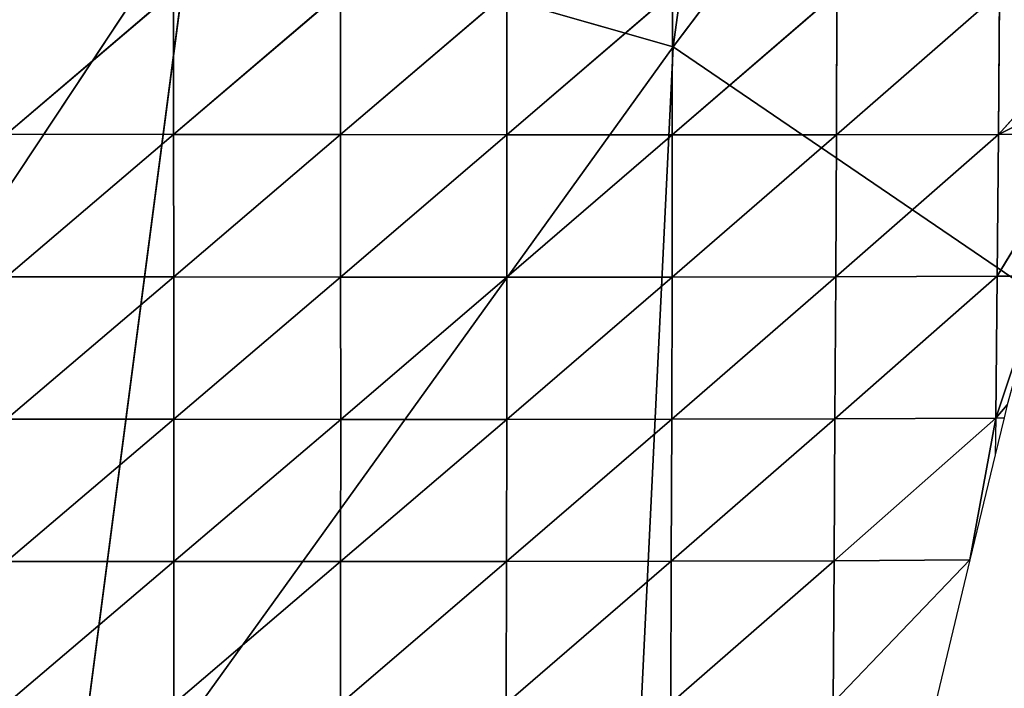
# Model space of a CAD drawing. Extents: x -2 to 26, y -1.7 to 10.7.
# Drawn here: x 2.8 to 2.9, y 2.6 to 2.6 of the extents above; entities that cross this region are included whole.
import ezdxf

# ---------------------------------------------------------------- set-up
doc = ezdxf.new("R2010")
doc.units = 0
doc.layers.get('0').update_dxf_attribs({"color": 13, "linetype": 'CONTINUOUS'})

# ---------------------------------------------------------------- blocks, each defined once
blk = doc.blocks.new('SKUPINA_12')
for p, q in [((0.274514, 1.031182, 0.1538), (0.265261, 0.963404, 0.182985)), ((0.313838, 1.027835, 0.204859), (0.265261, 0.963404, 0.182985)), ((0.233504, 0.972467, 0.121979), (0.19767, 0.9184, 0.07076)), ((0.233504, 0.972467, 0.121979), (0.224986, 0.907438, 0.139289)), ((0.265261, 0.963404, 0.182985), (0.233504, 0.972467, 0.121979)), ((0.265261, 0.963404, 0.182985), (0.224986, 0.907438, 0.139289)), ((0.261252, 0.880666, 0.209134), (0.265261, 0.963404, 0.182985)), ((0.265261, 0.963404, 0.182985), (0.308571, 0.933895, 0.24169))]:
    blk.add_line(p, q)
at = {"color": 155}
mesh = blk.add_polyface(dxfattribs=at)
corners = [(0.274514, 1.031182, 0.1538), (0.233504, 0.972467, 0.121979), (0.265261, 0.963404, 0.182985)]
mesh.append_faces([[corners[k] for k in face] for face in [(0, 1, 2)]], dxfattribs={"color": 155})
mesh = blk.add_polyface(dxfattribs=at)
corners = [(0.274514, 1.031182, 0.1538), (0.265261, 0.963404, 0.182985), (0.313838, 1.027835, 0.204859)]
mesh.append_faces([[corners[k] for k in face] for face in [(0, 1, 2)]], dxfattribs={"color": 155})
mesh = blk.add_polyface(dxfattribs=at)
corners = [(0.313838, 1.027835, 0.204859), (0.265261, 0.963404, 0.182985), (0.308571, 0.933895, 0.24169)]
mesh.append_faces([[corners[k] for k in face] for face in [(0, 1, 2)]], dxfattribs={"color": 155})
mesh = blk.add_polyface(dxfattribs=at)
corners = [(0.209689, 0.974686, 0.062026), (0.19767, 0.9184, 0.07076), (0.233504, 0.972467, 0.121979)]
mesh.append_faces([[corners[k] for k in face] for face in [(0, 1, 2)]], dxfattribs={"color": 155})
mesh = blk.add_polyface(dxfattribs=at)
corners = [(0.233504, 0.972467, 0.121979), (0.19767, 0.9184, 0.07076), (0.224986, 0.907438, 0.139289)]
mesh.append_faces([[corners[k] for k in face] for face in [(0, 1, 2)]], dxfattribs={"color": 155})
mesh = blk.add_polyface(dxfattribs=at)
corners = [(0.233504, 0.972467, 0.121979), (0.224986, 0.907438, 0.139289), (0.265261, 0.963404, 0.182985)]
mesh.append_faces([[corners[k] for k in face] for face in [(0, 1, 2)]], dxfattribs={"color": 155})
mesh = blk.add_polyface(dxfattribs=at)
corners = [(0.265261, 0.963404, 0.182985), (0.224986, 0.907438, 0.139289), (0.261252, 0.880666, 0.209134)]
mesh.append_faces([[corners[k] for k in face] for face in [(0, 1, 2)]], dxfattribs={"color": 155})
mesh = blk.add_polyface(dxfattribs=at)
corners = [(0.265261, 0.963404, 0.182985), (0.261252, 0.880666, 0.209134), (0.308571, 0.933895, 0.24169)]
mesh.append_faces([[corners[k] for k in face] for face in [(0, 1, 2)]], dxfattribs={"color": 155})
mesh = blk.add_polyface(dxfattribs=at)
corners = [(0.308571, 0.933895, 0.24169), (0.261252, 0.880666, 0.209134), (0.307651, 0.845443, 0.26924)]
mesh.append_faces([[corners[k] for k in face] for face in [(0, 1, 2)]], dxfattribs={"color": 155})
blk = doc.blocks.new('GROUP24_1')
for p, q in [((2.684775, 2.580846, -0.008228), (2.677162, 2.573255, -0.008836)), ((2.684775, 2.580846, -0.008228), (2.684785, 2.573245, -0.008173)), ((2.692383, 2.580832, -0.007423), (2.684785, 2.573245, -0.008173)), ((2.692383, 2.580832, -0.007423), (2.692392, 2.573234, -0.007317)), ((2.699968, 2.580817, -0.00641), (2.692392, 2.573234, -0.007317)), ((2.699968, 2.580817, -0.00641), (2.699972, 2.573224, -0.006236)), ((2.707516, 2.580805, -0.005156), (2.699972, 2.573224, -0.006236)), ((2.707516, 2.580805, -0.005156), (2.70751, 2.573219, -0.004896)), ((2.71501, 2.5808, -0.003623), (2.70751, 2.573219, -0.004896)), ((2.722427, 2.580809, -0.001767), (2.714987, 2.573223, -0.003252)), ((2.71501, 2.5808, -0.003623), (2.714987, 2.573223, -0.003252)), ((2.728187, 2.580833), (2.722379, 2.573243, -0.001257)), ((2.722427, 2.580809, -0.001767), (2.722379, 2.573243, -0.001257)), ((2.726835, 2.575871), (2.722379, 2.573243, -0.001257)), ((2.677162, 2.573255, -0.008836), (2.684785, 2.573245, -0.008173)), ((2.684785, 2.573245, -0.008173), (2.677168, 2.565657, -0.008765)), ((2.684785, 2.573245, -0.008173), (2.692392, 2.573234, -0.007317)), ((2.684785, 2.573245, -0.008173), (2.684791, 2.56565, -0.008066)), ((2.692392, 2.573234, -0.007317), (2.684791, 2.56565, -0.008066)), ((2.692392, 2.573234, -0.007317), (2.699972, 2.573224, -0.006236)), ((2.692392, 2.573234, -0.007317), (2.692397, 2.565643, -0.007162)), ((2.699972, 2.573224, -0.006236), (2.692397, 2.565643, -0.007162)), ((2.699972, 2.573224, -0.006236), (2.70751, 2.573219, -0.004896)), ((2.699972, 2.573224, -0.006236), (2.699972, 2.565638, -0.006017)), ((2.70751, 2.573219, -0.004896), (2.699972, 2.565638, -0.006017)), ((2.714987, 2.573223, -0.003252), (2.707499, 2.565639, -0.004591)), ((2.70751, 2.573219, -0.004896), (2.707499, 2.565639, -0.004591)), ((2.70751, 2.573219, -0.004896), (2.714987, 2.573223, -0.003252)), ((2.722379, 2.573243, -0.001257), (2.714958, 2.565652, -0.002841)), ((2.714987, 2.573223, -0.003252), (2.714958, 2.565652, -0.002841)), ((2.714987, 2.573223, -0.003252), (2.722379, 2.573243, -0.001257)), ((2.726215, 2.573267), (2.722323, 2.565683, -0.000731)), ((2.722379, 2.573243, -0.001257), (2.722323, 2.565683, -0.000731)), ((2.722379, 2.573243, -0.001257), (2.726215, 2.573267)), ((2.677168, 2.565657, -0.008765), (2.684791, 2.56565, -0.008066)), ((2.684791, 2.56565, -0.008066), (2.677171, 2.558064, -0.00865)), ((2.684791, 2.56565, -0.008066), (2.692397, 2.565643, -0.007162)), ((2.684791, 2.56565, -0.008066), (2.684795, 2.558061, -0.00792)), ((2.692397, 2.565643, -0.007162), (2.684795, 2.558061, -0.00792)), ((2.692397, 2.565643, -0.007162), (2.699972, 2.565638, -0.006017)), ((2.692397, 2.565643, -0.007162), (2.692398, 2.558058, -0.00697)), ((2.699972, 2.565638, -0.006017), (2.692398, 2.558058, -0.00697)), ((2.707499, 2.565639, -0.004591), (2.699967, 2.558058, -0.005764)), ((2.699972, 2.565638, -0.006017), (2.699967, 2.558058, -0.005764)), ((2.699972, 2.565638, -0.006017), (2.707499, 2.565639, -0.004591)), ((2.714958, 2.565652, -0.002841), (2.707483, 2.558066, -0.004261)), ((2.707499, 2.565639, -0.004591), (2.707483, 2.558066, -0.004261)), ((2.707499, 2.565639, -0.004591), (2.714958, 2.565652, -0.002841)), ((2.722323, 2.565683, -0.000731), (2.714922, 2.558087, -0.002415)), ((2.714958, 2.565652, -0.002841), (2.714922, 2.558087, -0.002415)), ((2.714958, 2.565652, -0.002841), (2.722323, 2.565683, -0.000731)), ((2.724411, 2.5657), (2.722257, 2.558128, -0.00019)), ((2.722323, 2.565683, -0.000731), (2.722257, 2.558128, -0.00019)), ((2.722323, 2.565683, -0.000731), (2.724411, 2.5657)), ((2.722773, 2.558833), (2.722257, 2.558128, -0.00019)), ((2.722773, 2.558833), (2.72263, 2.558134)), ((2.684795, 2.558061, -0.00792), (2.67717, 2.550474, -0.0085)), ((2.677171, 2.558064, -0.00865), (2.684795, 2.558061, -0.00792)), ((2.684795, 2.558061, -0.00792), (2.692398, 2.558058, -0.00697)), ((2.684795, 2.558061, -0.00792), (2.684795, 2.550475, -0.007743)), ((2.692398, 2.558058, -0.00697), (2.684795, 2.550475, -0.007743)), ((2.692398, 2.558058, -0.00697), (2.692396, 2.550477, -0.006753)), ((2.699967, 2.558058, -0.005764), (2.692396, 2.550477, -0.006753)), ((2.692398, 2.558058, -0.00697), (2.699967, 2.558058, -0.005764)), ((2.707483, 2.558066, -0.004261), (2.699958, 2.550483, -0.005492)), ((2.699967, 2.558058, -0.005764), (2.699958, 2.550483, -0.005492)), ((2.699967, 2.558058, -0.005764), (2.707483, 2.558066, -0.004261)), ((2.714922, 2.558087, -0.002415), (2.707462, 2.550497, -0.003917)), ((2.707483, 2.558066, -0.004261), (2.707462, 2.550497, -0.003917)), ((2.707483, 2.558066, -0.004261), (2.714922, 2.558087, -0.002415)), ((2.722257, 2.558128, -0.00019), (2.714884, 2.550525, -0.001992)), ((2.714922, 2.558087, -0.002415), (2.714884, 2.550525, -0.001992)), ((2.714922, 2.558087, -0.002415), (2.722257, 2.558128, -0.00019)), ((2.722257, 2.558128, -0.00019), (2.721078, 2.550568)), ((2.72263, 2.558134), (2.722225, 2.556159)), ((2.722257, 2.558128, -0.00019), (2.722225, 2.556159)), ((2.722257, 2.558128, -0.00019), (2.72263, 2.558134)), ((2.722225, 2.556159), (2.721078, 2.550568)), ((2.721078, 2.550568), (2.714843, 2.542964, -0.001572)), ((2.714884, 2.550525, -0.001992), (2.721078, 2.550568)), ((2.721078, 2.550568), (2.719527, 2.543001)), ((2.684795, 2.550475, -0.007743), (2.677165, 2.542886, -0.008316)), ((2.67717, 2.550474, -0.0085), (2.684795, 2.550475, -0.007743)), ((2.692396, 2.550477, -0.006753), (2.68479, 2.542891, -0.007539)), ((2.684795, 2.550475, -0.007743), (2.68479, 2.542891, -0.007539)), ((2.684795, 2.550475, -0.007743), (2.692396, 2.550477, -0.006753)), ((2.699958, 2.550483, -0.005492), (2.692389, 2.542898, -0.006515)), ((2.692396, 2.550477, -0.006753), (2.692389, 2.542898, -0.006515)), ((2.692396, 2.550477, -0.006753), (2.699958, 2.550483, -0.005492)), ((2.707462, 2.550497, -0.003917), (2.699945, 2.54291, -0.005205)), ((2.699958, 2.550483, -0.005492), (2.699945, 2.54291, -0.005205)), ((2.699958, 2.550483, -0.005492), (2.707462, 2.550497, -0.003917)), ((2.714884, 2.550525, -0.001992), (2.707438, 2.54293, -0.00357)), ((2.707462, 2.550497, -0.003917), (2.707438, 2.54293, -0.00357)), ((2.707462, 2.550497, -0.003917), (2.714884, 2.550525, -0.001992)), ((2.714884, 2.550525, -0.001992), (2.714843, 2.542964, -0.001572))]:
    blk.add_line(p, q)
mesh = blk.add_polyface()
corners = [(2.684775, 2.580846, -0.008228), (2.677162, 2.573255, -0.008836), (2.677154, 2.580859, -0.008855)]
mesh.append_faces([[corners[k] for k in face] for face in [(0, 1, 2)]])
mesh = blk.add_polyface()
corners = [(2.684785, 2.573245, -0.008173), (2.677162, 2.573255, -0.008836), (2.684775, 2.580846, -0.008228)]
mesh.append_faces([[corners[k] for k in face] for face in [(0, 1, 2)]])
mesh = blk.add_polyface()
corners = [(2.692383, 2.580832, -0.007423), (2.684785, 2.573245, -0.008173), (2.684775, 2.580846, -0.008228)]
mesh.append_faces([[corners[k] for k in face] for face in [(0, 1, 2)]])
mesh = blk.add_polyface()
corners = [(2.692392, 2.573234, -0.007317), (2.684785, 2.573245, -0.008173), (2.692383, 2.580832, -0.007423)]
mesh.append_faces([[corners[k] for k in face] for face in [(0, 1, 2)]])
mesh = blk.add_polyface()
corners = [(2.699968, 2.580817, -0.00641), (2.692392, 2.573234, -0.007317), (2.692383, 2.580832, -0.007423)]
mesh.append_faces([[corners[k] for k in face] for face in [(0, 1, 2)]])
mesh = blk.add_polyface()
corners = [(2.699972, 2.573224, -0.006236), (2.692392, 2.573234, -0.007317), (2.699968, 2.580817, -0.00641)]
mesh.append_faces([[corners[k] for k in face] for face in [(0, 1, 2)]])
mesh = blk.add_polyface()
corners = [(2.707516, 2.580805, -0.005156), (2.699972, 2.573224, -0.006236), (2.699968, 2.580817, -0.00641)]
mesh.append_faces([[corners[k] for k in face] for face in [(0, 1, 2)]])
mesh = blk.add_polyface()
corners = [(2.707516, 2.580805, -0.005156), (2.70751, 2.573219, -0.004896), (2.699972, 2.573224, -0.006236)]
mesh.append_faces([[corners[k] for k in face] for face in [(0, 1, 2)]])
mesh = blk.add_polyface()
corners = [(2.71501, 2.5808, -0.003623), (2.70751, 2.573219, -0.004896), (2.707516, 2.580805, -0.005156)]
mesh.append_faces([[corners[k] for k in face] for face in [(0, 1, 2)]])
mesh = blk.add_polyface()
corners = [(2.71501, 2.5808, -0.003623), (2.714987, 2.573223, -0.003252), (2.70751, 2.573219, -0.004896)]
mesh.append_faces([[corners[k] for k in face] for face in [(0, 1, 2)]])
mesh = blk.add_polyface()
corners = [(2.722427, 2.580809, -0.001767), (2.714987, 2.573223, -0.003252), (2.71501, 2.5808, -0.003623)]
mesh.append_faces([[corners[k] for k in face] for face in [(0, 1, 2)]])
mesh = blk.add_polyface()
corners = [(2.722427, 2.580809, -0.001767), (2.722379, 2.573243, -0.001257), (2.714987, 2.573223, -0.003252)]
mesh.append_faces([[corners[k] for k in face] for face in [(0, 1, 2)]])
mesh = blk.add_polyface()
corners = [(2.728187, 2.580833), (2.722379, 2.573243, -0.001257), (2.722427, 2.580809, -0.001767)]
mesh.append_faces([[corners[k] for k in face] for face in [(0, 1, 2)]])
mesh = blk.add_polyface()
corners = [(2.728187, 2.580833), (2.726835, 2.575871), (2.722379, 2.573243, -0.001257)]
mesh.append_faces([[corners[k] for k in face] for face in [(0, 1, 2)]])
mesh = blk.add_polyface()
corners = [(2.726835, 2.575871), (2.726215, 2.573267), (2.722379, 2.573243, -0.001257)]
mesh.append_faces([[corners[k] for k in face] for face in [(0, 1, 2)]])
mesh = blk.add_polyface()
corners = [(2.684785, 2.573245, -0.008173), (2.677168, 2.565657, -0.008765), (2.677162, 2.573255, -0.008836)]
mesh.append_faces([[corners[k] for k in face] for face in [(0, 1, 2)]])
mesh = blk.add_polyface()
corners = [(2.684791, 2.56565, -0.008066), (2.677168, 2.565657, -0.008765), (2.684785, 2.573245, -0.008173)]
mesh.append_faces([[corners[k] for k in face] for face in [(0, 1, 2)]])
mesh = blk.add_polyface()
corners = [(2.692392, 2.573234, -0.007317), (2.684791, 2.56565, -0.008066), (2.684785, 2.573245, -0.008173)]
mesh.append_faces([[corners[k] for k in face] for face in [(0, 1, 2)]])
mesh = blk.add_polyface()
corners = [(2.692397, 2.565643, -0.007162), (2.684791, 2.56565, -0.008066), (2.692392, 2.573234, -0.007317)]
mesh.append_faces([[corners[k] for k in face] for face in [(0, 1, 2)]])
mesh = blk.add_polyface()
corners = [(2.699972, 2.573224, -0.006236), (2.692397, 2.565643, -0.007162), (2.692392, 2.573234, -0.007317)]
mesh.append_faces([[corners[k] for k in face] for face in [(0, 1, 2)]])
mesh = blk.add_polyface()
corners = [(2.699972, 2.573224, -0.006236), (2.699972, 2.565638, -0.006017), (2.692397, 2.565643, -0.007162)]
mesh.append_faces([[corners[k] for k in face] for face in [(0, 1, 2)]])
mesh = blk.add_polyface()
corners = [(2.70751, 2.573219, -0.004896), (2.699972, 2.565638, -0.006017), (2.699972, 2.573224, -0.006236)]
mesh.append_faces([[corners[k] for k in face] for face in [(0, 1, 2)]])
mesh = blk.add_polyface()
corners = [(2.70751, 2.573219, -0.004896), (2.707499, 2.565639, -0.004591), (2.699972, 2.565638, -0.006017)]
mesh.append_faces([[corners[k] for k in face] for face in [(0, 1, 2)]])
mesh = blk.add_polyface()
corners = [(2.714987, 2.573223, -0.003252), (2.707499, 2.565639, -0.004591), (2.70751, 2.573219, -0.004896)]
mesh.append_faces([[corners[k] for k in face] for face in [(0, 1, 2)]])
mesh = blk.add_polyface()
corners = [(2.714987, 2.573223, -0.003252), (2.714958, 2.565652, -0.002841), (2.707499, 2.565639, -0.004591)]
mesh.append_faces([[corners[k] for k in face] for face in [(0, 1, 2)]])
mesh = blk.add_polyface()
corners = [(2.722379, 2.573243, -0.001257), (2.714958, 2.565652, -0.002841), (2.714987, 2.573223, -0.003252)]
mesh.append_faces([[corners[k] for k in face] for face in [(0, 1, 2)]])
mesh = blk.add_polyface()
corners = [(2.722379, 2.573243, -0.001257), (2.722323, 2.565683, -0.000731), (2.714958, 2.565652, -0.002841)]
mesh.append_faces([[corners[k] for k in face] for face in [(0, 1, 2)]])
mesh = blk.add_polyface()
corners = [(2.726215, 2.573267), (2.722323, 2.565683, -0.000731), (2.722379, 2.573243, -0.001257)]
mesh.append_faces([[corners[k] for k in face] for face in [(0, 1, 2)]])
mesh = blk.add_polyface()
corners = [(2.726215, 2.573267), (2.724411, 2.5657), (2.722323, 2.565683, -0.000731)]
mesh.append_faces([[corners[k] for k in face] for face in [(0, 1, 2)]])
mesh = blk.add_polyface()
corners = [(2.684791, 2.56565, -0.008066), (2.677171, 2.558064, -0.00865), (2.677168, 2.565657, -0.008765)]
mesh.append_faces([[corners[k] for k in face] for face in [(0, 1, 2)]])
mesh = blk.add_polyface()
corners = [(2.684795, 2.558061, -0.00792), (2.677171, 2.558064, -0.00865), (2.684791, 2.56565, -0.008066)]
mesh.append_faces([[corners[k] for k in face] for face in [(0, 1, 2)]])
mesh = blk.add_polyface()
corners = [(2.692397, 2.565643, -0.007162), (2.684795, 2.558061, -0.00792), (2.684791, 2.56565, -0.008066)]
mesh.append_faces([[corners[k] for k in face] for face in [(0, 1, 2)]])
mesh = blk.add_polyface()
corners = [(2.692398, 2.558058, -0.00697), (2.684795, 2.558061, -0.00792), (2.692397, 2.565643, -0.007162)]
mesh.append_faces([[corners[k] for k in face] for face in [(0, 1, 2)]])
mesh = blk.add_polyface()
corners = [(2.699972, 2.565638, -0.006017), (2.692398, 2.558058, -0.00697), (2.692397, 2.565643, -0.007162)]
mesh.append_faces([[corners[k] for k in face] for face in [(0, 1, 2)]])
mesh = blk.add_polyface()
corners = [(2.699972, 2.565638, -0.006017), (2.699967, 2.558058, -0.005764), (2.692398, 2.558058, -0.00697)]
mesh.append_faces([[corners[k] for k in face] for face in [(0, 1, 2)]])
mesh = blk.add_polyface()
corners = [(2.707499, 2.565639, -0.004591), (2.699967, 2.558058, -0.005764), (2.699972, 2.565638, -0.006017)]
mesh.append_faces([[corners[k] for k in face] for face in [(0, 1, 2)]])
mesh = blk.add_polyface()
corners = [(2.707499, 2.565639, -0.004591), (2.707483, 2.558066, -0.004261), (2.699967, 2.558058, -0.005764)]
mesh.append_faces([[corners[k] for k in face] for face in [(0, 1, 2)]])
mesh = blk.add_polyface()
corners = [(2.714958, 2.565652, -0.002841), (2.707483, 2.558066, -0.004261), (2.707499, 2.565639, -0.004591)]
mesh.append_faces([[corners[k] for k in face] for face in [(0, 1, 2)]])
mesh = blk.add_polyface()
corners = [(2.714958, 2.565652, -0.002841), (2.714922, 2.558087, -0.002415), (2.707483, 2.558066, -0.004261)]
mesh.append_faces([[corners[k] for k in face] for face in [(0, 1, 2)]])
mesh = blk.add_polyface()
corners = [(2.722323, 2.565683, -0.000731), (2.714922, 2.558087, -0.002415), (2.714958, 2.565652, -0.002841)]
mesh.append_faces([[corners[k] for k in face] for face in [(0, 1, 2)]])
mesh = blk.add_polyface()
corners = [(2.722323, 2.565683, -0.000731), (2.722257, 2.558128, -0.00019), (2.714922, 2.558087, -0.002415)]
mesh.append_faces([[corners[k] for k in face] for face in [(0, 1, 2)]])
mesh = blk.add_polyface()
corners = [(2.724411, 2.5657), (2.722257, 2.558128, -0.00019), (2.722323, 2.565683, -0.000731)]
mesh.append_faces([[corners[k] for k in face] for face in [(0, 1, 2)]])
mesh = blk.add_polyface()
corners = [(2.724411, 2.5657), (2.722773, 2.558833), (2.722257, 2.558128, -0.00019)]
mesh.append_faces([[corners[k] for k in face] for face in [(0, 1, 2)]])
mesh = blk.add_polyface()
corners = [(2.722773, 2.558833), (2.72263, 2.558134), (2.722257, 2.558128, -0.00019)]
mesh.append_faces([[corners[k] for k in face] for face in [(0, 1, 2)]])
mesh = blk.add_polyface()
corners = [(2.684795, 2.558061, -0.00792), (2.67717, 2.550474, -0.0085), (2.677171, 2.558064, -0.00865)]
mesh.append_faces([[corners[k] for k in face] for face in [(0, 1, 2)]])
mesh = blk.add_polyface()
corners = [(2.684795, 2.558061, -0.00792), (2.684795, 2.550475, -0.007743), (2.67717, 2.550474, -0.0085)]
mesh.append_faces([[corners[k] for k in face] for face in [(0, 1, 2)]])
mesh = blk.add_polyface()
corners = [(2.692398, 2.558058, -0.00697), (2.684795, 2.550475, -0.007743), (2.684795, 2.558061, -0.00792)]
mesh.append_faces([[corners[k] for k in face] for face in [(0, 1, 2)]])
mesh = blk.add_polyface()
corners = [(2.692398, 2.558058, -0.00697), (2.692396, 2.550477, -0.006753), (2.684795, 2.550475, -0.007743)]
mesh.append_faces([[corners[k] for k in face] for face in [(0, 1, 2)]])
mesh = blk.add_polyface()
corners = [(2.699967, 2.558058, -0.005764), (2.692396, 2.550477, -0.006753), (2.692398, 2.558058, -0.00697)]
mesh.append_faces([[corners[k] for k in face] for face in [(0, 1, 2)]])
mesh = blk.add_polyface()
corners = [(2.699967, 2.558058, -0.005764), (2.699958, 2.550483, -0.005492), (2.692396, 2.550477, -0.006753)]
mesh.append_faces([[corners[k] for k in face] for face in [(0, 1, 2)]])
mesh = blk.add_polyface()
corners = [(2.707483, 2.558066, -0.004261), (2.699958, 2.550483, -0.005492), (2.699967, 2.558058, -0.005764)]
mesh.append_faces([[corners[k] for k in face] for face in [(0, 1, 2)]])
mesh = blk.add_polyface()
corners = [(2.707483, 2.558066, -0.004261), (2.707462, 2.550497, -0.003917), (2.699958, 2.550483, -0.005492)]
mesh.append_faces([[corners[k] for k in face] for face in [(0, 1, 2)]])
mesh = blk.add_polyface()
corners = [(2.714922, 2.558087, -0.002415), (2.707462, 2.550497, -0.003917), (2.707483, 2.558066, -0.004261)]
mesh.append_faces([[corners[k] for k in face] for face in [(0, 1, 2)]])
mesh = blk.add_polyface()
corners = [(2.714922, 2.558087, -0.002415), (2.714884, 2.550525, -0.001992), (2.707462, 2.550497, -0.003917)]
mesh.append_faces([[corners[k] for k in face] for face in [(0, 1, 2)]])
mesh = blk.add_polyface()
corners = [(2.722257, 2.558128, -0.00019), (2.714884, 2.550525, -0.001992), (2.714922, 2.558087, -0.002415)]
mesh.append_faces([[corners[k] for k in face] for face in [(0, 1, 2)]])
mesh = blk.add_polyface()
corners = [(2.722257, 2.558128, -0.00019), (2.721078, 2.550568), (2.714884, 2.550525, -0.001992)]
mesh.append_faces([[corners[k] for k in face] for face in [(0, 1, 2)]])
mesh = blk.add_polyface()
corners = [(2.722257, 2.558128, -0.00019), (2.722225, 2.556159), (2.721078, 2.550568)]
mesh.append_faces([[corners[k] for k in face] for face in [(0, 1, 2)]])
mesh = blk.add_polyface()
corners = [(2.721078, 2.550568), (2.714843, 2.542964, -0.001572), (2.714884, 2.550525, -0.001992)]
mesh.append_faces([[corners[k] for k in face] for face in [(0, 1, 2)]])
mesh = blk.add_polyface()
corners = [(2.721078, 2.550568), (2.719527, 2.543001), (2.714843, 2.542964, -0.001572)]
mesh.append_faces([[corners[k] for k in face] for face in [(0, 1, 2)]])
mesh = blk.add_polyface()
corners = [(2.684795, 2.550475, -0.007743), (2.677165, 2.542886, -0.008316), (2.67717, 2.550474, -0.0085)]
mesh.append_faces([[corners[k] for k in face] for face in [(0, 1, 2)]])
mesh = blk.add_polyface()
corners = [(2.684795, 2.550475, -0.007743), (2.68479, 2.542891, -0.007539), (2.677165, 2.542886, -0.008316)]
mesh.append_faces([[corners[k] for k in face] for face in [(0, 1, 2)]])
mesh = blk.add_polyface()
corners = [(2.692396, 2.550477, -0.006753), (2.68479, 2.542891, -0.007539), (2.684795, 2.550475, -0.007743)]
mesh.append_faces([[corners[k] for k in face] for face in [(0, 1, 2)]])
mesh = blk.add_polyface()
corners = [(2.692396, 2.550477, -0.006753), (2.692389, 2.542898, -0.006515), (2.68479, 2.542891, -0.007539)]
mesh.append_faces([[corners[k] for k in face] for face in [(0, 1, 2)]])
mesh = blk.add_polyface()
corners = [(2.699958, 2.550483, -0.005492), (2.692389, 2.542898, -0.006515), (2.692396, 2.550477, -0.006753)]
mesh.append_faces([[corners[k] for k in face] for face in [(0, 1, 2)]])
mesh = blk.add_polyface()
corners = [(2.699958, 2.550483, -0.005492), (2.699945, 2.54291, -0.005205), (2.692389, 2.542898, -0.006515)]
mesh.append_faces([[corners[k] for k in face] for face in [(0, 1, 2)]])
mesh = blk.add_polyface()
corners = [(2.707462, 2.550497, -0.003917), (2.699945, 2.54291, -0.005205), (2.699958, 2.550483, -0.005492)]
mesh.append_faces([[corners[k] for k in face] for face in [(0, 1, 2)]])
mesh = blk.add_polyface()
corners = [(2.707462, 2.550497, -0.003917), (2.707438, 2.54293, -0.00357), (2.699945, 2.54291, -0.005205)]
mesh.append_faces([[corners[k] for k in face] for face in [(0, 1, 2)]])
mesh = blk.add_polyface()
corners = [(2.714884, 2.550525, -0.001992), (2.707438, 2.54293, -0.00357), (2.707462, 2.550497, -0.003917)]
mesh.append_faces([[corners[k] for k in face] for face in [(0, 1, 2)]])
mesh = blk.add_polyface()
corners = [(2.714884, 2.550525, -0.001992), (2.714843, 2.542964, -0.001572), (2.707438, 2.54293, -0.00357)]
mesh.append_faces([[corners[k] for k in face] for face in [(0, 1, 2)]])

msp = doc.modelspace()

# ---------------------------------------------------------------- block references
msp.add_blockref('SKUPINA_12', (2.59558, 1.651043))
at = {"color": 155, "xscale": 1.45, "yscale": 1.24, "zscale": -6.041715000000006}
msp.add_blockref('GROUP24_1', (-1.06511, -0.582173, 0.01), dxfattribs=at)

doc.saveas('drawing.dxf')
